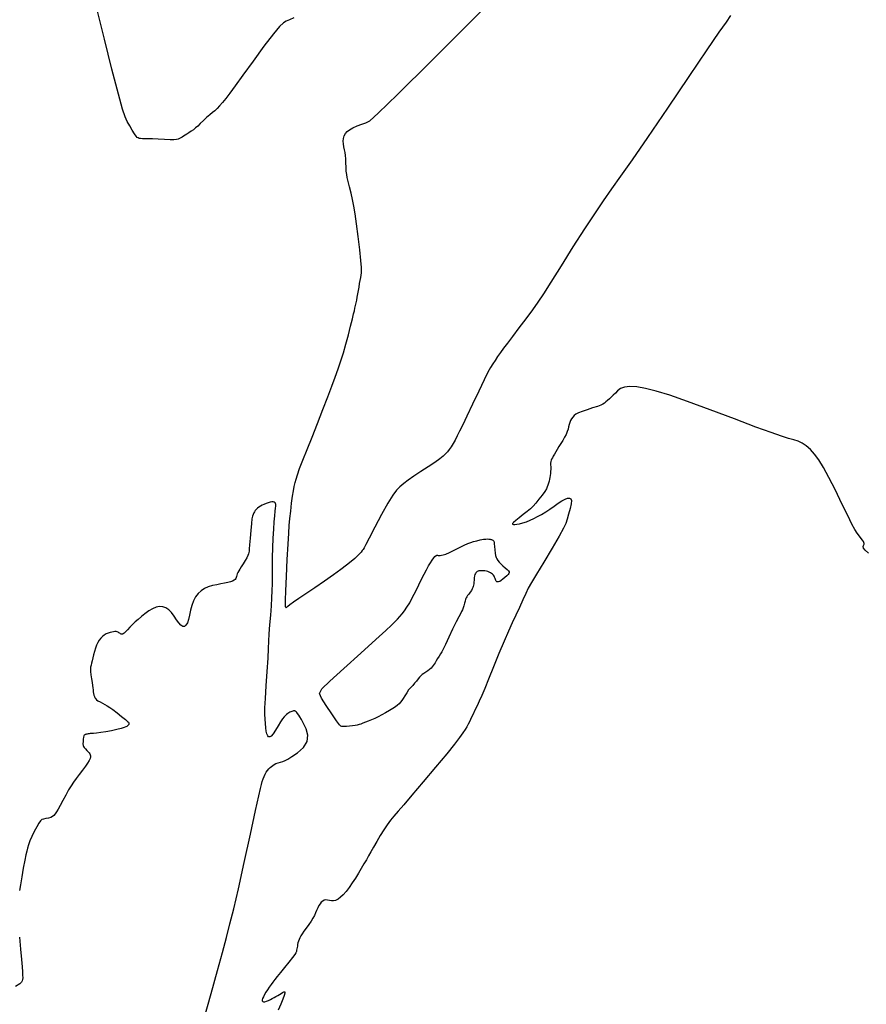
# Model space of a CAD drawing. Extents: x 351692 to 354892, y 1048445 to 1051445.
# Drawn here: x 353315 to 353618, y 1049131 to 1049483 of the extents above; entities that cross this region are included whole.
import ezdxf

# ---------------------------------------------------------------- set-up
doc = ezdxf.new("R2010")
doc.units = 0
doc.header["$MEASUREMENT"] = 0
doc.layers.add('INDEX', color=1, linetype='CONTINUOUS')
doc.layers.add('INTER', color=33, linetype='CONTINUOUS')

msp = doc.modelspace()

# ---------------------------------------------------------------- linework, layer by layer
at = {"layer": 'INDEX', "linetype": 'CONTINUOUS', "elevation": 2320}
for points in [[(353617.06, 1049294.84), (353617.06, 1049294.84), (353617.16, 1049295.13), (353617.22, 1049295.38), (353617.23, 1049295.63), (353617.23, 1049295.63), (353617.18, 1049295.91), (353617.02, 1049296.26), (353616.7, 1049296.75), (353616.7, 1049296.75), (353616.2, 1049297.41), (353615.55, 1049298.26), (353614.81, 1049299.3), (353614.81, 1049299.3), (353613.98, 1049300.62), (353612.92, 1049302.56), (353611.41, 1049305.55), (353611.41, 1049305.55), (353609.33, 1049309.79), (353606.97, 1049314.63), (353604.66, 1049319.18), (353604.66, 1049319.18), (353602.7, 1049322.76), (353601.03, 1049325.45), (353599.51, 1049327.51), (353599.51, 1049327.51), (353598.04, 1049329.19), (353596.59, 1049330.51), (353595.17, 1049331.48), (353595.17, 1049331.48), (353593.74, 1049332.13), (353592.15, 1049332.63), (353590.24, 1049333.17), (353590.24, 1049333.17), (353587.73, 1049333.94), (353584.05, 1049335.22), (353578.53, 1049337.24), (353578.53, 1049337.24), (353570.88, 1049340.14), (353562.24, 1049343.4), (353554.14, 1049346.4), (353554.14, 1049346.4), (353547.76, 1049348.61), (353542.93, 1049350.09), (353539.17, 1049351.01), (353539.17, 1049351.01), (353536.07, 1049351.55), (353533.54, 1049351.72), (353531.58, 1049351.52), (353531.58, 1049351.52), (353530.17, 1049350.98), (353529.15, 1049350.22), (353528.34, 1049349.39), (353528.34, 1049349.39), (353527.6, 1049348.61), (353526.9, 1049347.9), (353526.23, 1049347.26), (353526.23, 1049347.26), (353525.59, 1049346.69), (353524.99, 1049346.2), (353524.43, 1049345.78), (353524.43, 1049345.78), (353523.87, 1049345.42), (353523.11, 1049345.06), (353521.93, 1049344.62), (353521.93, 1049344.62), (353520.21, 1049344.05), (353518.25, 1049343.43), (353516.46, 1049342.82), (353516.46, 1049342.82), (353515.15, 1049342.29), (353514.25, 1049341.82), (353513.61, 1049341.34), (353513.61, 1049341.34), (353513.09, 1049340.81), (353512.65, 1049340.22), (353512.31, 1049339.56), (353512.31, 1049339.56), (353512.04, 1049338.85), (353511.83, 1049338.09), (353511.64, 1049337.29), (353511.64, 1049337.29), (353511.42, 1049336.46), (353511.14, 1049335.58), (353510.74, 1049334.62), (353510.74, 1049334.62), (353510.18, 1049333.57), (353509.53, 1049332.45), (353508.85, 1049331.33), (353508.85, 1049331.33), (353508.19, 1049330.25), (353507.59, 1049329.24), (353507.05, 1049328.33), (353507.05, 1049328.33), (353506.57, 1049327.52), (353506.17, 1049326.83), (353505.83, 1049326.25), (353505.83, 1049326.25), (353505.57, 1049325.77), (353505.38, 1049325.34), (353505.26, 1049324.89)], [(353505.26, 1049324.89), (353505.26, 1049324.89), (353505.22, 1049324.35), (353505.22, 1049323.73), (353505.24, 1049323), (353505.24, 1049323), (353505.24, 1049322.2), (353505.22, 1049321.37), (353505.17, 1049320.58), (353505.17, 1049320.58), (353505.09, 1049319.88), (353504.98, 1049319.23), (353504.84, 1049318.57), (353504.84, 1049318.57), (353504.66, 1049317.86), (353504.45, 1049317.14), (353504.24, 1049316.45), (353504.24, 1049316.45), (353504.02, 1049315.81), (353503.68, 1049315.09), (353503.08, 1049314.13), (353503.08, 1049314.13), (353502.15, 1049312.84), (353501.03, 1049311.4), (353499.91, 1049310.05), (353499.91, 1049310.05), (353498.94, 1049308.96), (353497.98, 1049308.02), (353496.85, 1049307.06), (353496.85, 1049307.06), (353495.45, 1049305.94), (353493.98, 1049304.81), (353492.74, 1049303.83), (353492.74, 1049303.83), (353491.96, 1049303.14), (353491.62, 1049302.72), (353491.62, 1049302.48), (353491.62, 1049302.48), (353491.88, 1049302.37), (353492.38, 1049302.36), (353493.13, 1049302.46), (353493.13, 1049302.46), (353494.11, 1049302.67), (353495.27, 1049302.98), (353496.53, 1049303.39), (353496.53, 1049303.39), (353497.84, 1049303.9), (353499.19, 1049304.5), (353500.57, 1049305.2), (353500.57, 1049305.2), (353501.99, 1049306), (353503.45, 1049306.89), (353504.94, 1049307.88), (353504.94, 1049307.88), (353506.45, 1049308.95), (353507.92, 1049309.98), (353509.25, 1049310.86), (353509.25, 1049310.86), (353510.37, 1049311.47), (353511.28, 1049311.8), (353511.96, 1049311.84), (353511.96, 1049311.84), (353512.42, 1049311.58), (353512.63, 1049310.93), (353512.55, 1049309.76), (353512.55, 1049309.76), (353512.18, 1049308.06), (353511.65, 1049306.12), (353511.11, 1049304.3), (353511.11, 1049304.3), (353510.62, 1049302.8), (353509.83, 1049301.03), (353508.29, 1049298.22), (353508.29, 1049298.22), (353505.76, 1049293.9), (353502.78, 1049288.96), (353500.12, 1049284.57), (353500.12, 1049284.57), (353498.35, 1049281.6), (353497.22, 1049279.58), (353496.31, 1049277.73), (353496.31, 1049277.73), (353495.25, 1049275.4), (353494.04, 1049272.72), (353492.78, 1049269.94), (353492.78, 1049269.94), (353491.51, 1049267.24), (353490.14, 1049264.3), (353488.55, 1049260.72), (353488.55, 1049260.72), (353486.7, 1049256.26), (353484.77, 1049251.48), (353483.02, 1049247.13), (353483.02, 1049247.13), (353481.64, 1049243.77), (353480.58, 1049241.26), (353479.71, 1049239.27), (353479.71, 1049239.27), (353478.91, 1049237.52), (353478.17, 1049235.95), (353477.49, 1049234.52)], [(353403.56, 1049228.48), (353403.56, 1049228.48), (353403.37, 1049229.73), (353403.24, 1049231.19), (353403.14, 1049232.78), (353403.14, 1049232.78), (353403.09, 1049234.52), (353403.11, 1049236.81), (353403.26, 1049240.14), (353403.26, 1049240.14), (353403.54, 1049244.75), (353403.89, 1049249.88), (353404.2, 1049254.54), (353404.2, 1049254.54), (353404.38, 1049257.99), (353404.51, 1049260.68), (353404.65, 1049263.34), (353404.65, 1049263.34), (353404.88, 1049266.52), (353405.15, 1049269.98), (353405.4, 1049273.29), (353405.4, 1049273.29), (353405.59, 1049276.14), (353405.71, 1049278.71), (353405.77, 1049281.29), (353405.77, 1049281.29), (353405.77, 1049284.14), (353405.75, 1049287.26), (353405.78, 1049290.6), (353405.78, 1049290.6), (353405.88, 1049294.1), (353406.04, 1049297.54), (353406.23, 1049300.7), (353406.23, 1049300.7), (353406.43, 1049303.36), (353406.62, 1049305.51), (353406.79, 1049307.13), (353406.79, 1049307.13), (353406.93, 1049308.25), (353407.01, 1049308.99), (353407.01, 1049309.5), (353407.01, 1049309.5), (353406.91, 1049309.88), (353406.72, 1049310.16), (353406.42, 1049310.35), (353406.42, 1049310.35), (353406.02, 1049310.44), (353405.52, 1049310.44), (353404.92, 1049310.33), (353404.92, 1049310.33), (353404.23, 1049310.14), (353403.49, 1049309.87), (353402.76, 1049309.56), (353402.76, 1049309.56), (353402.09, 1049309.24), (353401.47, 1049308.89), (353400.92, 1049308.54), (353400.92, 1049308.54), (353400.43, 1049308.17), (353400.01, 1049307.78), (353399.64, 1049307.38), (353399.64, 1049307.38), (353399.34, 1049306.96), (353399.08, 1049306.51), (353398.86, 1049306), (353398.86, 1049306), (353398.66, 1049305.37), (353398.46, 1049304.36), (353398.24, 1049302.7), (353398.24, 1049302.7), (353398, 1049300.25), (353397.77, 1049297.51), (353397.59, 1049295.14), (353397.59, 1049295.14), (353397.48, 1049293.65), (353397.41, 1049292.84), (353397.34, 1049292.36), (353397.34, 1049292.36), (353397.22, 1049291.89), (353396.98, 1049291.29), (353396.57, 1049290.5), (353396.57, 1049290.5), (353395.98, 1049289.47), (353395.29, 1049288.34), (353394.64, 1049287.28), (353394.64, 1049287.28), (353394.12, 1049286.43), (353393.74, 1049285.76), (353393.44, 1049285.2), (353393.44, 1049285.2), (353393.21, 1049284.69), (353393.02, 1049284.23), (353392.9, 1049283.81), (353392.9, 1049283.81), (353392.81, 1049283.43), (353392.69, 1049283.09), (353392.47, 1049282.76), (353392.47, 1049282.76), (353392.09, 1049282.46), (353391.51, 1049282.16), (353390.75, 1049281.88)], [(353618.82, 1049292.18), (353617.62, 1049293.22), (353617.62, 1049293.22), (353617.07, 1049293.96), (353616.96, 1049294.48), (353617.06, 1049294.84)], [(353390.75, 1049281.88), (353390.75, 1049281.88), (353389.81, 1049281.61), (353388.69, 1049281.35), (353387.38, 1049281.11), (353387.38, 1049281.11), (353385.9, 1049280.86), (353384.36, 1049280.56), (353382.85, 1049280.13), (353382.85, 1049280.13), (353381.48, 1049279.52), (353380.27, 1049278.7), (353379.21, 1049277.69), (353379.21, 1049277.69), (353378.3, 1049276.48), (353377.55, 1049275.08), (353376.96, 1049273.48), (353376.96, 1049273.48), (353376.51, 1049271.71), (353376.14, 1049269.94), (353375.77, 1049268.38), (353375.77, 1049268.38), (353375.36, 1049267.18), (353374.88, 1049266.38), (353374.33, 1049265.97), (353374.33, 1049265.97), (353373.72, 1049265.97), (353373.05, 1049266.37), (353372.31, 1049267.17), (353372.31, 1049267.17), (353371.51, 1049268.33), (353370.64, 1049269.65), (353369.72, 1049270.9), (353369.72, 1049270.9), (353368.73, 1049271.89), (353367.68, 1049272.57), (353366.57, 1049272.96), (353366.57, 1049272.96), (353365.4, 1049273.03), (353364.17, 1049272.81), (353362.88, 1049272.27), (353362.88, 1049272.27), (353361.54, 1049271.46), (353360.2, 1049270.47), (353358.92, 1049269.44), (353358.92, 1049269.44), (353357.76, 1049268.46), (353356.7, 1049267.53), (353355.71, 1049266.59), (353355.71, 1049266.59), (353354.77, 1049265.64), (353353.93, 1049264.75), (353353.25, 1049264.03), (353353.25, 1049264.03), (353352.77, 1049263.56), (353352.43, 1049263.31), (353352.17, 1049263.2), (353352.17, 1049263.2), (353351.92, 1049263.17), (353351.68, 1049263.2), (353351.43, 1049263.31), (353351.43, 1049263.31), (353351.19, 1049263.48), (353350.93, 1049263.68), (353350.64, 1049263.87), (353350.64, 1049263.87), (353350.29, 1049264), (353349.89, 1049264.07), (353349.43, 1049264.09), (353349.43, 1049264.09), (353348.92, 1049264.04), (353348.35, 1049263.94), (353347.72, 1049263.78), (353347.72, 1049263.78), (353347.05, 1049263.56), (353346.36, 1049263.26), (353345.68, 1049262.86), (353345.68, 1049262.86), (353345.04, 1049262.36), (353344.44, 1049261.75), (353343.9, 1049261.02), (353343.9, 1049261.02), (353343.39, 1049260.18), (353342.94, 1049259.22), (353342.53, 1049258.16), (353342.53, 1049258.16), (353342.17, 1049256.99), (353341.85, 1049255.8), (353341.57, 1049254.66), (353341.57, 1049254.66), (353341.32, 1049253.65), (353341.11, 1049252.77), (353340.94, 1049252.04), (353340.94, 1049252.04), (353340.8, 1049251.42), (353340.73, 1049250.75), (353340.75, 1049249.84), (353340.75, 1049249.84), (353340.9, 1049248.59), (353341.1, 1049247.18), (353341.3, 1049245.86)], [(353341.3, 1049245.86), (353341.3, 1049245.86), (353341.45, 1049244.83), (353341.56, 1049244.02), (353341.65, 1049243.31), (353341.65, 1049243.31), (353341.75, 1049242.61), (353341.87, 1049241.94), (353341.99, 1049241.35), (353341.99, 1049241.35), (353342.12, 1049240.9), (353342.26, 1049240.54), (353342.42, 1049240.26), (353342.42, 1049240.26), (353342.61, 1049240), (353342.92, 1049239.72), (353343.41, 1049239.38), (353343.41, 1049239.38), (353344.15, 1049238.95), (353345.02, 1049238.48), (353345.91, 1049238.01), (353345.91, 1049238.01), (353346.73, 1049237.56), (353347.63, 1049237.01), (353348.78, 1049236.18), (353348.78, 1049236.18), (353350.29, 1049235), (353351.88, 1049233.71), (353353.2, 1049232.62), (353353.2, 1049232.62), (353353.98, 1049231.96), (353354.33, 1049231.65), (353354.45, 1049231.48), (353354.45, 1049231.48), (353354.49, 1049231.3), (353354.48, 1049231.09), (353354.39, 1049230.87), (353354.39, 1049230.87), (353354.22, 1049230.64), (353353.98, 1049230.41), (353353.68, 1049230.19), (353353.68, 1049230.19), (353353.32, 1049229.98), (353352.73, 1049229.75), (353351.71, 1049229.45), (353351.71, 1049229.45), (353350.14, 1049229.06), (353348.23, 1049228.64), (353346.25, 1049228.26), (353346.25, 1049228.26), (353344.45, 1049227.99), (353342.93, 1049227.81), (353341.78, 1049227.7), (353341.78, 1049227.7), (353341.03, 1049227.64), (353340.57, 1049227.6), (353340.24, 1049227.56), (353340.24, 1049227.56), (353339.93, 1049227.51), (353339.61, 1049227.44), (353339.32, 1049227.38), (353339.32, 1049227.38), (353339.07, 1049227.31), (353338.86, 1049227.24), (353338.67, 1049227.15), (353338.67, 1049227.15), (353338.52, 1049227.04), (353338.38, 1049226.8), (353338.26, 1049226.34), (353338.26, 1049226.34), (353338.16, 1049225.61), (353338.09, 1049224.75), (353338.06, 1049223.97), (353338.06, 1049223.97), (353338.1, 1049223.41), (353338.24, 1049222.99), (353338.52, 1049222.59), (353338.52, 1049222.59), (353338.96, 1049222.12), (353339.46, 1049221.6), (353339.93, 1049221.11), (353339.93, 1049221.11), (353340.28, 1049220.69), (353340.52, 1049220.33), (353340.67, 1049220), (353340.67, 1049220), (353340.75, 1049219.67), (353340.73, 1049219.26), (353340.58, 1049218.74), (353340.58, 1049218.74), (353340.25, 1049218.03), (353339.7, 1049217.1), (353338.91, 1049215.94), (353338.91, 1049215.94), (353337.87, 1049214.53), (353336.72, 1049213.02), (353335.61, 1049211.57), (353335.61, 1049211.57), (353334.67, 1049210.27), (353333.82, 1049208.99), (353332.92, 1049207.49)], [(353381.02, 1049124.52), (353383.88, 1049134.71), (353383.88, 1049134.71), (353386.17, 1049142.95), (353387.92, 1049149.4), (353389.33, 1049154.7), (353389.33, 1049154.7), (353390.59, 1049159.54), (353391.94, 1049164.98), (353393.61, 1049172.13), (353393.61, 1049172.13), (353395.72, 1049181.57), (353397.93, 1049191.63), (353399.77, 1049200.1), (353399.77, 1049200.1), (353400.91, 1049205.35), (353401.49, 1049208.04), (353401.82, 1049209.4), (353401.82, 1049209.4), (353402.12, 1049210.46), (353402.45, 1049211.44), (353402.8, 1049212.33), (353402.8, 1049212.33), (353403.18, 1049213.13), (353403.58, 1049213.84), (353404.01, 1049214.47), (353404.01, 1049214.47), (353404.45, 1049215), (353404.92, 1049215.47), (353405.39, 1049215.88), (353405.39, 1049215.88), (353405.87, 1049216.24), (353406.41, 1049216.57), (353407.05, 1049216.87), (353407.05, 1049216.87), (353407.82, 1049217.15), (353408.67, 1049217.42), (353409.51, 1049217.68), (353409.51, 1049217.68), (353410.3, 1049217.99), (353411.28, 1049218.49), (353412.73, 1049219.38), (353412.73, 1049219.38), (353414.77, 1049220.78), (353416.85, 1049222.62), (353418.24, 1049224.77), (353418.24, 1049224.77), (353418.43, 1049227.1), (353417.79, 1049229.35), (353416.86, 1049231.26), (353416.86, 1049231.26), (353416.12, 1049232.64), (353415.57, 1049233.58), (353415.16, 1049234.24), (353415.16, 1049234.24), (353414.79, 1049234.76), (353414.47, 1049235.16), (353414.2, 1049235.45), (353414.2, 1049235.45), (353413.96, 1049235.62), (353413.74, 1049235.71), (353413.52, 1049235.73), (353413.52, 1049235.73), (353413.27, 1049235.71), (353413.01, 1049235.65), (353412.71, 1049235.55), (353412.71, 1049235.55), (353412.39, 1049235.41), (353412.05, 1049235.23), (353411.68, 1049235.02), (353411.68, 1049235.02), (353411.28, 1049234.76), (353410.86, 1049234.45), (353410.43, 1049234.06), (353410.43, 1049234.06), (353409.96, 1049233.57), (353409.4, 1049232.86), (353408.7, 1049231.82), (353408.7, 1049231.82), (353407.82, 1049230.4), (353406.86, 1049228.86), (353405.99, 1049227.55), (353405.99, 1049227.55), (353405.32, 1049226.74), (353404.81, 1049226.41), (353404.41, 1049226.47), (353404.41, 1049226.47), (353404.08, 1049226.85), (353403.79, 1049227.51), (353403.56, 1049228.48)], [(353477.49, 1049234.52), (353477.49, 1049234.52), (353476.86, 1049233.23), (353476.28, 1049232.06), (353475.74, 1049231.02), (353475.74, 1049231.02), (353475.23, 1049230.08), (353474.63, 1049229.09), (353473.84, 1049227.89), (353473.84, 1049227.89), (353472.69, 1049226.28), (353470.89, 1049223.9), (353468.07, 1049220.39), (353468.07, 1049220.39), (353464.1, 1049215.6), (353459.65, 1049210.33), (353455.62, 1049205.6), (353455.62, 1049205.6), (353452.69, 1049202.19), (353450.67, 1049199.86), (353449.21, 1049198.15), (353449.21, 1049198.15), (353447.96, 1049196.61), (353446.78, 1049195.03), (353445.59, 1049193.26), (353445.59, 1049193.26), (353444.32, 1049191.19), (353443.06, 1049189.01), (353441.91, 1049186.99), (353441.91, 1049186.99), (353440.96, 1049185.31), (353440.14, 1049183.86), (353439.34, 1049182.48), (353439.34, 1049182.48), (353438.48, 1049181.01), (353437.53, 1049179.44), (353436.51, 1049177.76), (353436.51, 1049177.76), (353435.42, 1049175.98), (353434.29, 1049174.22), (353433.17, 1049172.58), (353433.17, 1049172.58), (353432.1, 1049171.17), (353431.08, 1049170), (353430.12, 1049169.08), (353430.12, 1049169.08), (353429.22, 1049168.4), (353428.36, 1049167.97), (353427.57, 1049167.78), (353427.57, 1049167.78), (353426.83, 1049167.82), (353426.14, 1049167.97), (353425.49, 1049168.11), (353425.49, 1049168.11), (353424.88, 1049168.13), (353424.3, 1049168.01), (353423.76, 1049167.75), (353423.76, 1049167.75), (353423.25, 1049167.35), (353422.78, 1049166.81), (353422.35, 1049166.13), (353422.35, 1049166.13), (353421.95, 1049165.32), (353421.57, 1049164.42), (353421.18, 1049163.5), (353421.18, 1049163.5), (353420.76, 1049162.58), (353420.25, 1049161.63), (353419.59, 1049160.56), (353419.59, 1049160.56), (353418.75, 1049159.33), (353417.85, 1049158.07), (353417.02, 1049156.92), (353417.02, 1049156.92), (353416.39, 1049156), (353415.92, 1049155.26), (353415.57, 1049154.62), (353415.57, 1049154.62), (353415.28, 1049154), (353415.06, 1049153.4), (353414.89, 1049152.81), (353414.89, 1049152.81), (353414.78, 1049152.23), (353414.69, 1049151.67), (353414.62, 1049151.13), (353414.62, 1049151.13), (353414.54, 1049150.63), (353414.43, 1049150.16), (353414.32, 1049149.71), (353414.32, 1049149.71), (353414.15, 1049149.26), (353413.77, 1049148.61), (353412.99, 1049147.54), (353412.99, 1049147.54), (353411.69, 1049145.91), (353410.13, 1049144), (353408.65, 1049142.2), (353408.65, 1049142.2), (353407.5, 1049140.79), (353406.64, 1049139.71), (353405.94, 1049138.78)], [(353332.92, 1049207.49), (353332.92, 1049207.49), (353331.9, 1049205.66), (353330.85, 1049203.71), (353329.91, 1049201.95), (353329.91, 1049201.95), (353329.17, 1049200.61), (353328.61, 1049199.65), (353328.14, 1049198.94), (353328.14, 1049198.94), (353327.7, 1049198.37), (353327.19, 1049197.92), (353326.54, 1049197.59), (353326.54, 1049197.59), (353325.69, 1049197.38), (353324.77, 1049197.22), (353323.96, 1049197.07), (353323.96, 1049197.07), (353323.38, 1049196.86), (353322.9, 1049196.43), (353322.32, 1049195.59), (353322.32, 1049195.59), (353321.53, 1049194.24), (353320.63, 1049192.56), (353319.78, 1049190.83), (353319.78, 1049190.83), (353319.12, 1049189.25), (353318.63, 1049187.88), (353318.26, 1049186.68), (353318.26, 1049186.68), (353317.96, 1049185.59), (353317.64, 1049184.28), (353317.25, 1049182.34), (353317.25, 1049182.34), (353316.74, 1049179.55), (353316.18, 1049176.4), (353315.69, 1049173.57), (353315.69, 1049173.57), (353315.35, 1049171.54)], [(353315.4, 1049154.83), (353315.74, 1049150.56), (353316.06, 1049146.86), (353316.06, 1049146.86), (353316.29, 1049144.18), (353316.42, 1049142.39), (353316.49, 1049141.19), (353316.49, 1049141.19), (353316.52, 1049140.32), (353316.48, 1049139.69), (353316.38, 1049139.21), (353316.38, 1049139.21), (353316.14, 1049138.79), (353315.47, 1049138.2), (353314, 1049137.19)], [(353405.94, 1049138.78), (353405.94, 1049138.78), (353405.28, 1049137.88), (353404.65, 1049136.97), (353404.03, 1049136.06), (353404.03, 1049136.06), (353403.46, 1049135.16), (353402.94, 1049134.3), (353402.53, 1049133.53), (353402.53, 1049133.53), (353402.26, 1049132.89), (353402.13, 1049132.39), (353402.15, 1049132.02), (353402.15, 1049132.02), (353402.31, 1049131.79), (353402.62, 1049131.7), (353403.07, 1049131.75), (353403.07, 1049131.75), (353403.65, 1049131.93), (353404.33, 1049132.2), (353405.03, 1049132.52), (353405.03, 1049132.52), (353405.73, 1049132.86), (353406.4, 1049133.21), (353407.05, 1049133.57), (353407.05, 1049133.57), (353407.68, 1049133.94), (353408.29, 1049134.32), (353408.87, 1049134.7), (353408.87, 1049134.7), (353409.42, 1049135.07), (353409.87, 1049135.31), (353410.15, 1049135.26), (353410.15, 1049135.26), (353410.19, 1049134.81), (353409.97, 1049133.93), (353409.51, 1049132.62), (353409.51, 1049132.62), (353408.8, 1049130.88), (353407.83, 1049128.72)]]:
    msp.add_lwpolyline(points, dxfattribs=at)
at = {"layer": 'INDEX', "linetype": 'CONTINUOUS'}
msp.add_lwpolyline([(353423.34, 1049240.27), (353422.64, 1049241.98), (353423.43, 1049243.62), (353426.27, 1049246.36), (353426.27, 1049246.36), (353431.33, 1049250.95), (353437.36, 1049256.39), (353442.77, 1049261.27), (353442.77, 1049261.27), (353446.35, 1049264.52), (353448.39, 1049266.41), (353449.58, 1049267.56), (353449.58, 1049267.56), (353450.52, 1049268.51), (353451.35, 1049269.43), (353452.15, 1049270.39), (353452.15, 1049270.39), (353452.98, 1049271.47), (353453.86, 1049272.78), (353454.83, 1049274.41), (353454.83, 1049274.41), (353455.89, 1049276.4), (353457, 1049278.59), (353458.08, 1049280.78), (353458.08, 1049280.78), (353459.09, 1049282.79), (353460, 1049284.59), (353460.84, 1049286.17), (353460.84, 1049286.17), (353461.59, 1049287.55), (353462.27, 1049288.72), (353462.88, 1049289.67), (353462.88, 1049289.67), (353463.41, 1049290.42), (353463.86, 1049290.95), (353464.24, 1049291.28), (353464.24, 1049291.28), (353464.55, 1049291.41), (353464.82, 1049291.41), (353465.07, 1049291.35), (353465.07, 1049291.35), (353465.35, 1049291.31), (353465.7, 1049291.31), (353466.17, 1049291.36), (353466.17, 1049291.36), (353466.8, 1049291.49), (353467.72, 1049291.78), (353469.02, 1049292.33), (353469.02, 1049292.33), (353470.76, 1049293.17), (353472.65, 1049294.14), (353474.36, 1049295), (353474.36, 1049295), (353475.64, 1049295.6), (353476.66, 1049295.99), (353477.66, 1049296.28), (353477.66, 1049296.28), (353478.83, 1049296.58), (353480.07, 1049296.86), (353481.19, 1049297.08), (353481.19, 1049297.08), (353482.05, 1049297.19), (353482.69, 1049297.21), (353483.16, 1049297.18), (353483.16, 1049297.18), (353483.54, 1049297.13), (353483.85, 1049297.06), (353484.11, 1049296.97), (353484.11, 1049296.97), (353484.34, 1049296.86), (353484.54, 1049296.75), (353484.71, 1049296.62), (353484.71, 1049296.62), (353484.86, 1049296.46), (353484.98, 1049296.13), (353485.08, 1049295.5), (353485.08, 1049295.5), (353485.15, 1049294.49), (353485.22, 1049293.28), (353485.33, 1049292.13), (353485.33, 1049292.13), (353485.48, 1049291.26), (353485.69, 1049290.6), (353485.97, 1049290.05), (353485.97, 1049290.05), (353486.32, 1049289.53), (353486.78, 1049288.96), (353487.4, 1049288.32), (353487.4, 1049288.32), (353488.18, 1049287.6), (353489.01, 1049286.87), (353489.71, 1049286.24), (353489.71, 1049286.24), (353490.17, 1049285.8), (353490.4, 1049285.49), (353490.42, 1049285.22), (353490.42, 1049285.22), (353490.28, 1049284.9), (353489.98, 1049284.5), (353489.51, 1049284.02), (353488.87, 1049283.44), (353488.17, 1049282.85), (353487.52, 1049282.35), (353487.52, 1049282.35), (353487, 1049282.03), (353486.6, 1049281.87), (353486.28, 1049281.84), (353486.28, 1049281.84), (353486.01, 1049281.91), (353485.78, 1049282.08), (353485.6, 1049282.35), (353485.6, 1049282.35), (353485.47, 1049282.71), (353485.34, 1049283.12), (353485.19, 1049283.55), (353485.19, 1049283.55), (353485, 1049283.94), (353484.75, 1049284.3), (353484.46, 1049284.62), (353484.46, 1049284.62), (353484.11, 1049284.9), (353483.71, 1049285.15), (353483.26, 1049285.36), (353483.26, 1049285.36), (353482.76, 1049285.53), (353482.23, 1049285.67), (353481.72, 1049285.77), (353481.72, 1049285.77), (353481.23, 1049285.84), (353480.77, 1049285.87), (353480.35, 1049285.87), (353480.35, 1049285.87), (353479.96, 1049285.83), (353479.6, 1049285.76), (353479.27, 1049285.66), (353479.27, 1049285.66), (353478.98, 1049285.52), (353478.72, 1049285.34), (353478.49, 1049285.13), (353478.49, 1049285.13), (353478.3, 1049284.87), (353478.13, 1049284.51), (353478, 1049284), (353478, 1049284), (353477.91, 1049283.31), (353477.83, 1049282.53), (353477.77, 1049281.79), (353477.77, 1049281.79), (353477.71, 1049281.17), (353477.63, 1049280.67), (353477.53, 1049280.23), (353477.53, 1049280.23), (353477.4, 1049279.82), (353477.2, 1049279.37), (353476.89, 1049278.84), (353476.89, 1049278.84), (353476.45, 1049278.19), (353475.95, 1049277.52), (353475.51, 1049276.94), (353475.51, 1049276.94), (353475.2, 1049276.53), (353474.99, 1049276.17), (353474.8, 1049275.71), (353474.8, 1049275.71), (353474.61, 1049275.02), (353474.4, 1049274.2), (353474.18, 1049273.36), (353474.18, 1049273.36), (353473.96, 1049272.61), (353473.72, 1049271.92), (353473.41, 1049271.25), (353473.41, 1049271.25), (353472.98, 1049270.49), (353472.36, 1049269.36), (353471.43, 1049267.57), (353471.43, 1049267.57), (353470.16, 1049264.96), (353468.78, 1049262.04), (353467.58, 1049259.5), (353467.58, 1049259.5), (353466.78, 1049257.84), (353466.28, 1049256.83), (353465.86, 1049256.09), (353465.86, 1049256.09), (353465.37, 1049255.28), (353464.83, 1049254.43), (353464.33, 1049253.63), (353464.33, 1049253.63), (353463.91, 1049252.96), (353463.55, 1049252.41), (353463.22, 1049251.94), (353463.22, 1049251.94), (353462.87, 1049251.49), (353462.46, 1049251.05), (353461.93, 1049250.59), (353461.93, 1049250.59), (353461.27, 1049250.1), (353460.55, 1049249.6), (353459.88, 1049249.14), (353459.33, 1049248.74), (353458.85, 1049248.33), (353458.38, 1049247.83), (353458.38, 1049247.83), (353457.85, 1049247.17), (353457.26, 1049246.41), (353456.61, 1049245.62), (353456.61, 1049245.62), (353455.91, 1049244.87), (353455.19, 1049244.09), (353454.46, 1049243.22), (353454.46, 1049243.22), (353453.77, 1049242.21), (353453.12, 1049241.16), (353452.54, 1049240.2), (353452.54, 1049240.2), (353452.02, 1049239.43), (353451.53, 1049238.82), (353451.03, 1049238.28), (353451.03, 1049238.28), (353450.44, 1049237.75), (353449.72, 1049237.19), (353448.78, 1049236.55), (353448.78, 1049236.55), (353447.59, 1049235.82), (353446.24, 1049235.04), (353444.86, 1049234.29), (353444.86, 1049234.29), (353443.57, 1049233.63), (353442.35, 1049233.05), (353441.17, 1049232.53), (353441.17, 1049232.53), (353440.04, 1049232.06), (353438.99, 1049231.65), (353438.1, 1049231.3), (353438.1, 1049231.3), (353437.4, 1049231.04), (353436.78, 1049230.83), (353436.11, 1049230.65), (353436.11, 1049230.65), (353435.3, 1049230.49), (353434.35, 1049230.34), (353433.32, 1049230.24), (353433.32, 1049230.24), (353432.28, 1049230.19), (353431.34, 1049230.18), (353430.64, 1049230.18), (353430.64, 1049230.18), (353430.2, 1049230.26), (353429.71, 1049230.78), (353428.73, 1049232.18), (353428.73, 1049232.18), (353427.01, 1049234.69), (353425.01, 1049237.67), (353423.34, 1049240.27)], close=True, dxfattribs=at)
at = {"layer": 'INTER', "color": 33, "linetype": 'CONTINUOUS', "elevation": 2322}
for points in [[(353429.27, 1049358.02), (353429.27, 1049358.02), (353430.23, 1049360.88), (353431.15, 1049363.82), (353432.04, 1049366.91), (353432.04, 1049366.91), (353432.91, 1049370.17), (353433.7, 1049373.29), (353434.34, 1049375.87), (353434.34, 1049375.87), (353434.78, 1049377.65), (353435.06, 1049378.84), (353435.27, 1049379.75), (353435.27, 1049379.75), (353435.48, 1049380.66), (353435.68, 1049381.62), (353435.89, 1049382.65), (353435.89, 1049382.65), (353436.1, 1049383.72), (353436.31, 1049384.85), (353436.52, 1049386.04), (353436.52, 1049386.04), (353436.74, 1049387.27), (353436.95, 1049388.5), (353437.14, 1049389.65), (353437.14, 1049389.65), (353437.32, 1049390.68), (353437.46, 1049391.58), (353437.58, 1049392.34), (353437.58, 1049392.34), (353437.66, 1049393.07), (353437.64, 1049394.31), (353437.42, 1049396.72), (353437.42, 1049396.72), (353436.98, 1049400.65), (353436.39, 1049405.38), (353435.81, 1049409.89), (353435.81, 1049409.89), (353435.31, 1049413.41), (353434.88, 1049416.15), (353434.42, 1049418.53), (353434.42, 1049418.53), (353433.89, 1049420.9), (353433.35, 1049423.14), (353432.88, 1049425.02), (353432.88, 1049425.02), (353432.54, 1049426.42), (353432.32, 1049427.54), (353432.18, 1049428.7), (353432.18, 1049428.7), (353432.1, 1049430.11), (353432.04, 1049431.64), (353431.97, 1049433.09), (353431.97, 1049433.09), (353431.86, 1049434.31), (353431.72, 1049435.35), (353431.55, 1049436.34), (353431.55, 1049436.34), (353431.34, 1049437.38), (353431.17, 1049438.44), (353431.1, 1049439.48), (353431.1, 1049439.48), (353431.18, 1049440.44), (353431.42, 1049441.32), (353431.84, 1049442.13), (353431.84, 1049442.13), (353432.43, 1049442.86), (353433.28, 1049443.55), (353434.48, 1049444.22), (353434.48, 1049444.22), (353436.05, 1049444.9), (353437.74, 1049445.53), (353439.21, 1049446.06), (353439.21, 1049446.06), (353440.56, 1049446.76), (353443.57, 1049449.41), (353450.44, 1049456.1), (353450.44, 1049456.1), (353462.34, 1049467.92), (353476.23, 1049481.8), (353488.06, 1049493.64)], [(353413.45, 1049483.51), (353411.89, 1049482.85), (353410.72, 1049482.32), (353410.72, 1049482.32), (353409.68, 1049481.74), (353408.31, 1049480.49), (353406.1, 1049477.85), (353406.1, 1049477.85), (353402.74, 1049473.4), (353398.84, 1049468.05), (353395.21, 1049463.01), (353395.21, 1049463.01), (353392.48, 1049459.26), (353390.55, 1049456.64), (353389.12, 1049454.75), (353389.12, 1049454.75), (353387.93, 1049453.25), (353386.9, 1049452.03), (353385.99, 1049451.09), (353385.99, 1049451.09), (353385.16, 1049450.35), (353384.31, 1049449.68), (353383.36, 1049448.9), (353383.36, 1049448.9), (353382.25, 1049447.9), (353381.08, 1049446.78), (353379.99, 1049445.73), (353379.99, 1049445.73), (353379.07, 1049444.86), (353378.28, 1049444.16), (353377.53, 1049443.55), (353377.53, 1049443.55), (353376.73, 1049442.99), (353375.95, 1049442.46), (353375.21, 1049441.98), (353375.21, 1049441.98), (353374.57, 1049441.56), (353374.01, 1049441.2), (353373.51, 1049440.88), (353373.51, 1049440.88), (353373.05, 1049440.6), (353372.58, 1049440.36), (353372.07, 1049440.17), (353372.07, 1049440.17), (353371.47, 1049440.02), (353370.58, 1049439.95), (353369.19, 1049439.96), (353369.19, 1049439.96), (353367.22, 1049440.04), (353364.97, 1049440.16), (353362.87, 1049440.26), (353362.87, 1049440.26), (353361.27, 1049440.3), (353360.12, 1049440.3), (353359.29, 1049440.31), (353359.29, 1049440.31), (353358.67, 1049440.36), (353358.19, 1049440.45), (353357.8, 1049440.59), (353357.8, 1049440.59), (353357.44, 1049440.81), (353357.02, 1049441.24), (353356.44, 1049442.06), (353356.44, 1049442.06), (353355.66, 1049443.37), (353354.76, 1049444.96), (353353.91, 1049446.53), (353353.91, 1049446.53), (353353.16, 1049448.09), (353352.22, 1049450.84), (353350.72, 1049456.28), (353350.72, 1049456.28), (353348.42, 1049465.25), (353345.74, 1049475.94), (353343.23, 1049485.89)], [(353569.55, 1049484.4), (353567.91, 1049482.03), (353565.38, 1049478.4), (353561.09, 1049472.14), (353561.09, 1049472.14), (353554.58, 1049462.51), (353546.99, 1049451.25), (353539.84, 1049440.73), (353539.84, 1049440.73), (353534.34, 1049432.76), (353530.23, 1049426.95), (353526.95, 1049422.35), (353526.95, 1049422.35), (353523.94, 1049418.08), (353520.84, 1049413.52), (353517.31, 1049408.14), (353517.31, 1049408.14), (353513.19, 1049401.65), (353508.97, 1049394.91), (353505.3, 1049389.05), (353505.3, 1049389.05), (353502.66, 1049384.88), (353500.65, 1049381.85), (353498.7, 1049379.09), (353498.7, 1049379.09), (353496.38, 1049375.95), (353493.89, 1049372.65), (353491.61, 1049369.65), (353491.61, 1049369.65), (353489.8, 1049367.27), (353488.41, 1049365.41), (353487.27, 1049363.85), (353487.27, 1049363.85), (353486.26, 1049362.41), (353485.34, 1049361.06), (353484.51, 1049359.8), (353484.51, 1049359.8), (353483.74, 1049358.54), (353482.8, 1049356.82), (353481.44, 1049354.08), (353481.44, 1049354.08), (353479.5, 1049350.05), (353477.31, 1049345.42), (353475.29, 1049341.15)], [(353475.29, 1049341.15), (353475.29, 1049341.15), (353473.78, 1049337.97), (353472.68, 1049335.72), (353471.82, 1049334.03), (353471.82, 1049334.03), (353471.04, 1049332.57), (353470.32, 1049331.3), (353469.64, 1049330.19), (353469.64, 1049330.19), (353469, 1049329.25), (353468.35, 1049328.42), (353467.63, 1049327.63), (353467.63, 1049327.63), (353466.76, 1049326.79), (353465.55, 1049325.82), (353463.81, 1049324.58), (353463.81, 1049324.58), (353461.46, 1049323.02), (353458.81, 1049321.31), (353456.31, 1049319.67), (353456.31, 1049319.67), (353454.29, 1049318.26), (353452.69, 1049317.03), (353451.37, 1049315.88), (353451.37, 1049315.88), (353450.14, 1049314.63), (353448.78, 1049312.85), (353447.03, 1049310.03), (353447.03, 1049310.03), (353444.76, 1049305.93), (353442.36, 1049301.4), (353440.36, 1049297.54), (353440.36, 1049297.54), (353439.14, 1049295.19), (353438.53, 1049294.04), (353438.2, 1049293.49), (353438.2, 1049293.49), (353437.88, 1049293.03), (353437.48, 1049292.52), (353436.92, 1049291.91), (353436.92, 1049291.91), (353436.16, 1049291.16), (353435.17, 1049290.25), (353433.89, 1049289.15), (353433.89, 1049289.15), (353432.3, 1049287.84), (353430.26, 1049286.26), (353427.64, 1049284.36), (353427.64, 1049284.36), (353424.41, 1049282.13), (353420.95, 1049279.79), (353417.73, 1049277.64), (353417.73, 1049277.64), (353415.17, 1049275.9), (353413.28, 1049274.59), (353412.01, 1049273.68), (353412.01, 1049273.68), (353411.28, 1049273.11), (353410.93, 1049272.8), (353410.77, 1049272.65), (353410.77, 1049272.65), (353410.66, 1049272.6), (353410.56, 1049272.68), (353410.49, 1049273), (353410.49, 1049273), (353410.43, 1049273.71), (353410.44, 1049275.37), (353410.55, 1049278.64), (353410.55, 1049278.64), (353410.79, 1049283.8), (353411.1, 1049289.82), (353411.39, 1049295.31), (353411.39, 1049295.31), (353411.61, 1049299.23), (353411.8, 1049302.02), (353412.02, 1049304.47), (353412.02, 1049304.47), (353412.3, 1049307.17), (353412.62, 1049309.96), (353412.96, 1049312.48), (353412.96, 1049312.48), (353413.28, 1049314.47), (353413.58, 1049316.03), (353413.89, 1049317.35), (353413.89, 1049317.35), (353414.23, 1049318.64), (353414.72, 1049320.2), (353415.5, 1049322.35), (353415.5, 1049322.35), (353416.67, 1049325.36), (353418.19, 1049329.15), (353419.95, 1049333.59), (353419.95, 1049333.59), (353421.87, 1049338.51), (353423.79, 1049343.48), (353425.55, 1049348.04), (353425.55, 1049348.04), (353427.01, 1049351.86), (353428.22, 1049355.09), (353429.27, 1049358.02)]]:
    msp.add_lwpolyline(points, dxfattribs=at)

doc.saveas('drawing.dxf')
